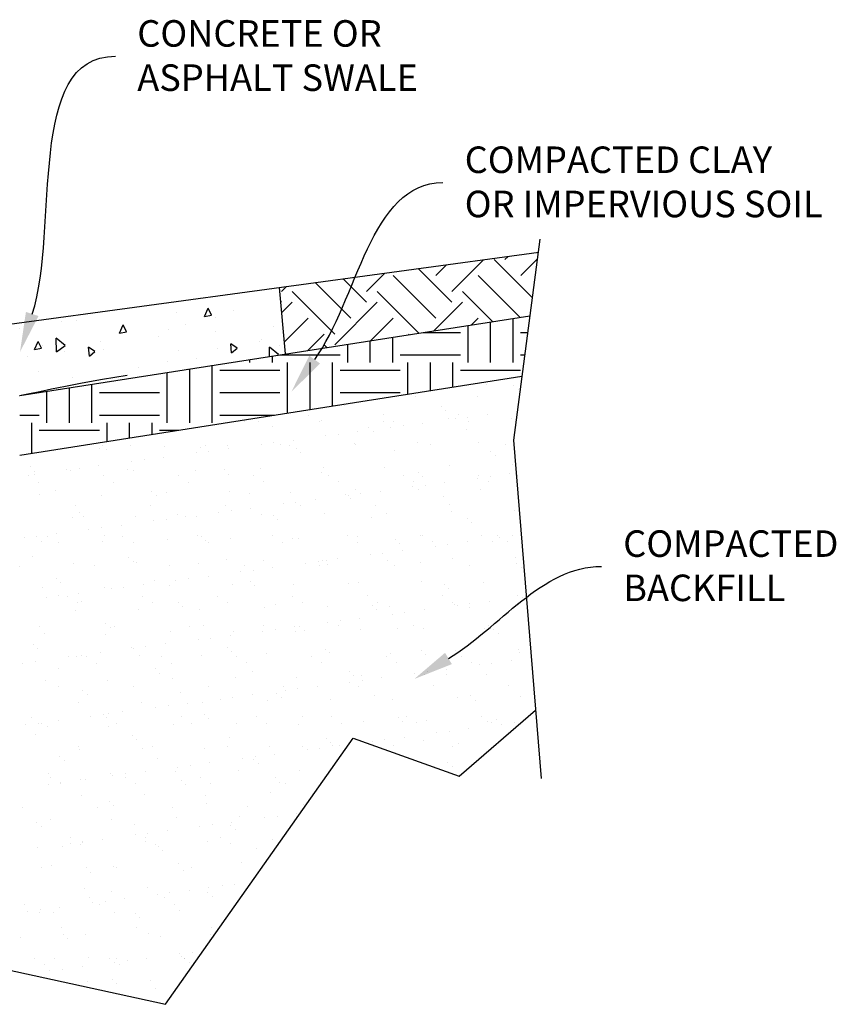
# Model space of a CAD drawing. Units: millimetres. Extents: x -1278 to 5316, y -955 to 3267.
# Drawn here: x 3953 to 4039, y 2542 to 2646 of the extents above; entities that cross this region are included whole.
import ezdxf

# ---------------------------------------------------------------- set-up
doc = ezdxf.new("R2010")
doc.units = ezdxf.units.MM
doc.layers.add('DIM', color=7, linetype='Continuous')
doc.styles.get("Standard").update_dxf_attribs({"font": 'arial.ttf'})

msp = doc.modelspace()

# ---------------------------------------------------------------- linework, layer by layer
for p, q in [((4008.00747, 2622.92711), (4005.2318, 2601.73171)), ((3952.0227, 2613.96413), (4007.88984, 2621.55526)), ((3980.50793, 2617.83465), (3981.11303, 2610.82427)), ((3953.10882, 2606.45839), (4006.95002, 2614.85227)), ((3953.10882, 2600.13948), (4006.11515, 2608.4771)), ((4005.2318, 2601.73171), (4008.14417, 2566.03369)), ((3999.47459, 2566.27588), (4007.55548, 2573.24954)), ((3968.50616, 2542.20756), (3988.29154, 2570.28727)), ((3988.29154, 2570.28727), (3999.47459, 2566.27588)), ((3879.6153, 2561.69144), (3968.50616, 2542.20756))]:
    msp.add_line(p, q)
at = {"color": 251, "linetype": 'Continuous', "true_color": 0x636466}
for p, q in [((4004.31662, 2620.78231), (4004.64924, 2621.11493)), ((3997.02016, 2619.09851), (3998.15402, 2620.23237)), ((3998.70396, 2617.41472), (4002.05115, 2620.76191)), ((4007.20177, 2616.77463), (4003.19409, 2620.78231)), ((4006.00042, 2619.09851), (4007.73298, 2620.83108)), ((3989.7237, 2617.41472), (3991.6588, 2619.34981)), ((3997.02016, 2614.60839), (3992.53003, 2619.09851)), ((3998.70396, 2616.29218), (3995.16933, 2619.82682)), ((4005.9175, 2614.6913), (4001.51029, 2619.09851)), ((3988.0399, 2614.60839), (3984.29857, 2618.34972)), ((3989.7237, 2616.29218), (3987.26332, 2618.75256)), ((3980.74345, 2617.41472), (3981.26645, 2617.93772)), ((3986.35611, 2612.92459), (3981.86598, 2617.41472)), ((3995.23505, 2613.0259), (3990.84623, 2617.41472)), ((4003.00411, 2614.2371), (3999.82649, 2617.41472)), ((3980.74345, 2616.29218), (3980.63139, 2616.40424)), ((3980.73839, 2615.1646), (3981.86598, 2616.29218)), ((3986.35611, 2611.80206), (3990.84623, 2616.29218)), ((3996.80495, 2613.27065), (3999.82649, 2616.29218)), ((3969.67501, 2615.24964), (3969.67501, 2615.24964)), ((3972.61477, 2614.77382), (3973.00219, 2615.64397)), ((3972.6152, 2614.77269), (3973.3632, 2614.91808)), ((3973.36315, 2614.91807), (3973.00257, 2615.64283)), ((3975.69752, 2615.41867), (3975.69752, 2615.41867)), ((3957.48573, 2614.24723), (3957.48573, 2614.24723)), ((3959.11713, 2614.36069), (3959.11713, 2614.36069)), ((3963.63877, 2613.02906), (3964.02619, 2613.89921)), ((3964.38715, 2613.17331), (3964.02657, 2613.89807)), ((3970.62227, 2613.9451), (3970.62227, 2613.9451)), ((3973.72201, 2614.63229), (3973.72201, 2614.63229)), ((3981.00597, 2612.06458), (3983.54978, 2614.60839)), ((3990.15567, 2612.23402), (3992.53003, 2614.60839)), ((4000.42218, 2609.9239), (4000.42218, 2613.83458)), ((4000.79453, 2613.89262), (4001.51029, 2614.60839)), ((4002.80343, 2609.9239), (4002.80343, 2614.20581)), ((4005.18468, 2609.9239), (4005.18468, 2614.57705)), ((3953.11455, 2613.54737), (3953.11455, 2613.54737)), ((3963.6392, 2613.02793), (3964.3872, 2613.17333)), ((3968.85616, 2613.40645), (3968.85616, 2613.40645)), ((3973.80785, 2613.19416), (3973.80785, 2613.19416)), ((3979.91215, 2613.70796), (3979.91215, 2613.70796)), ((3983.50638, 2611.19739), (3985.23357, 2612.92459)), ((3994.14524, 2612.856), (3994.21383, 2612.92459)), ((3995.70333, 2613.0989), (3999.62843, 2613.0989)), ((4005.97843, 2613.0989), (4006.72041, 2613.0989)), ((3954.66278, 2611.2843), (3955.05019, 2612.15445)), ((3955.41115, 2611.42856), (3955.05057, 2612.15331)), ((3957.92128, 2611.72448), (3956.96922, 2612.47811)), ((3956.99942, 2611.05053), (3956.9699, 2612.47897)), ((3961.61856, 2612.19175), (3961.61856, 2612.19175)), ((3967.72287, 2612.70555), (3967.72287, 2612.70555)), ((3976.04736, 2611.44407), (3975.38062, 2611.90315)), ((3975.46646, 2610.95853), (3975.38344, 2611.9074)), ((3978.3968, 2612.18504), (3978.3968, 2612.18504)), ((3978.57779, 2612.32), (3978.57779, 2612.32)), ((3985.52373, 2611.5119), (3985.23357, 2611.80206)), ((3987.72218, 2609.9239), (3987.72218, 2611.85464)), ((3990.10343, 2609.9239), (3990.10343, 2612.22588)), ((3992.48468, 2609.9239), (3992.48468, 2612.59711)), ((3954.6632, 2611.28317), (3955.4112, 2611.42857)), ((3955.53359, 2611.70314), (3955.53359, 2611.70314)), ((3956.99765, 2611.05117), (3957.92019, 2611.72597)), ((3957.78935, 2611.10011), (3957.78935, 2611.10011)), ((3961.04173, 2611.07529), (3960.37499, 2611.53436)), ((3960.4608, 2610.5897), (3960.37778, 2611.53857)), ((3960.46086, 2610.58963), (3961.04458, 2611.07943)), ((3960.53145, 2610.83386), (3960.53145, 2610.83386)), ((3961.9974, 2611.26202), (3961.9974, 2611.26202)), ((3969.85707, 2611.24102), (3969.85707, 2611.24102)), ((3973.98064, 2611.42106), (3973.98064, 2611.42106)), ((3975.46651, 2610.95846), (3976.05024, 2611.44826)), ((3980.41663, 2610.77846), (3979.46456, 2611.5321)), ((3979.48515, 2610.57048), (3979.46525, 2611.53298)), ((3980.30351, 2610.69806), (3980.41551, 2610.77999)), ((3980.55298, 2611.70801), (3980.55298, 2611.70801)), ((3980.57843, 2610.71765), (3986.92843, 2610.71765)), ((3993.27843, 2610.71765), (3999.62843, 2610.71765)), ((4005.97843, 2610.71765), (4006.40857, 2610.71765)), ((3953.95911, 2610.5469), (3953.95911, 2610.5469)), ((3968.72562, 2610.04098), (3968.72562, 2610.04098)), ((3971.73644, 2610.30778), (3971.73644, 2610.30778)), ((3977.40343, 2609.9239), (3977.40343, 2610.24594)), ((3979.78468, 2609.9239), (3979.78468, 2610.61718)), ((3981.37218, 2604.58516), (3981.37218, 2609.9239)), ((3983.75343, 2604.95972), (3983.75343, 2609.9239)), ((3986.13468, 2605.33427), (3986.13468, 2609.9239)), ((3994.07218, 2606.5828), (3994.07218, 2609.9239)), ((3996.45343, 2606.95736), (3996.45343, 2609.9239)), ((3998.83468, 2607.33192), (3998.83468, 2609.9239)), ((3955.12621, 2609.02316), (3955.12621, 2609.02316)), ((3965.62588, 2609.35379), (3965.62588, 2609.35379)), ((3968.67218, 2603.5739), (3968.67218, 2608.88473)), ((3970.8545, 2609.34529), (3970.8545, 2609.34529)), ((3971.05343, 2603.5739), (3971.05343, 2609.25597)), ((3973.43468, 2603.5739), (3973.43468, 2609.62721)), ((3974.22843, 2609.13015), (3980.57843, 2609.13015)), ((3986.92843, 2609.13015), (3993.27843, 2609.13015)), ((3999.62843, 2609.13015), (4005.97843, 2609.13015)), ((3958.66522, 2608.34288), (3958.66522, 2608.34288)), ((3960.73468, 2603.5739), (3960.73468, 2607.64727)), ((4002.32482, 2607.63087), (4002.32482, 2607.63087)), ((3954.97225, 2606.7489), (3955.17843, 2606.7489)), ((3955.97218, 2603.5739), (3955.97218, 2606.90479)), ((3958.35343, 2603.5739), (3958.35343, 2607.27603)), ((3961.52843, 2606.7489), (3967.87843, 2606.7489)), ((3974.22843, 2606.7489), (3980.57843, 2606.7489)), ((3986.92843, 2606.7489), (3993.27843, 2606.7489)), ((4005.23485, 2607.5073), (4005.23485, 2607.5073)), ((4005.70302, 2607.0783), (4005.70302, 2607.0783)), ((3994.8964, 2606.36048), (3994.8964, 2606.36048)), ((4001.39395, 2606.32932), (4001.39395, 2606.32932)), ((3987.4356, 2605.36531), (3987.4356, 2605.36531)), ((3997.59928, 2605.27801), (3997.59928, 2605.27801)), ((3998.06746, 2604.84901), (3998.06746, 2604.84901)), ((3953.10882, 2604.36765), (3955.17843, 2604.36765)), ((3954.38468, 2600.34016), (3954.38468, 2603.5739)), ((3961.52843, 2604.36765), (3967.87843, 2604.36765)), ((3962.32218, 2601.58869), (3962.32218, 2603.5739)), ((3964.70343, 2601.96325), (3964.70343, 2603.5739)), ((3967.08468, 2602.33781), (3967.08468, 2603.5739)), ((3974.22843, 2604.36765), (3979.9894, 2604.36765)), ((3976.79044, 2603.68387), (3976.79044, 2603.68387)), ((3978.32447, 2603.67821), (3978.32447, 2603.67821)), ((3983.62925, 2604.38061), (3983.62925, 2604.38061)), ((3984.70036, 2603.69824), (3984.70036, 2603.69824)), ((3984.97315, 2603.76301), (3984.97315, 2603.76301)), ((3991.4707, 2603.73185), (3991.4707, 2603.73185)), ((3991.53918, 2604.39498), (3991.53918, 2604.39498)), ((3992.61028, 2603.71261), (3992.61028, 2603.71261)), ((3995.64838, 2603.53187), (3995.64838, 2603.53187)), ((3998.33097, 2603.97901), (3998.33097, 2603.97901)), ((3999.09841, 2603.98607), (3999.09841, 2603.98607)), ((3999.4491, 2604.40936), (3999.4491, 2604.40936)), ((4000.4205, 2604.16013), (4000.4205, 2604.16013)), ((4000.52021, 2603.72699), (4000.52021, 2603.72699)), ((4002.48548, 2604.43199), (4002.48548, 2604.43199)), ((4004.97965, 2604.06382), (4004.97965, 2604.06382)), ((3955.17843, 2602.78015), (3961.52843, 2602.78015)), ((3967.87843, 2602.78015), (3969.89689, 2602.78015)), ((3979.80003, 2603.13602), (3979.80003, 2603.13602)), ((3988.81127, 2602.63175), (3988.81127, 2602.63175)), ((3989.96372, 2603.04871), (3989.96372, 2603.04871)), ((3990.43189, 2602.61971), (3990.43189, 2602.61971)), ((3992.2613, 2603.08595), (3992.2613, 2603.08595)), ((3993.5834, 2603.26001), (3993.5834, 2603.26001)), ((4000.27722, 2602.82413), (4000.27722, 2602.82413)), ((3979.90919, 2601.45976), (3979.90919, 2601.45976)), ((3981.97417, 2601.73162), (3981.97417, 2601.73162)), ((3985.4242, 2602.18583), (3985.4242, 2602.18583)), ((3986.74629, 2602.35989), (3986.74629, 2602.35989)), ((3988.40772, 2601.38154), (3988.40772, 2601.38154)), ((3995.0564, 2601.46635), (3995.0564, 2601.46635)), ((4001.55395, 2601.43518), (4001.55395, 2601.43518)), ((3961.54095, 2600.83358), (3961.54095, 2600.83358)), ((3961.85096, 2601.13131), (3961.85096, 2601.13131)), ((3962.31914, 2600.70231), (3962.31914, 2600.70231)), ((3964.82657, 2601.19859), (3964.82657, 2601.19859)), ((3968.40122, 2601.08074), (3968.40122, 2601.08074)), ((3971.75, 2600.38559), (3971.75, 2600.38559)), ((3972.16447, 2600.90672), (3972.16447, 2600.90672)), ((3972.7365, 2601.21296), (3972.7365, 2601.21296)), ((3973.07209, 2600.55964), (3973.07209, 2600.55964)), ((3975.0499, 2601.16554), (3975.0499, 2601.16554)), ((3975.13707, 2600.8315), (3975.13707, 2600.8315)), ((3978.5871, 2601.28571), (3978.5871, 2601.28571)), ((3980.64642, 2601.22734), (3980.64642, 2601.22734)), ((3981.54745, 2601.13438), (3981.54745, 2601.13438)), ((3982.32816, 2600.81942), (3982.32816, 2600.81942)), ((3982.79633, 2600.39042), (3982.79633, 2600.39042)), ((3988.55634, 2601.24171), (3988.55634, 2601.24171)), ((3992.64166, 2600.59483), (3992.64166, 2600.59483)), ((3996.46627, 2601.25608), (3996.46627, 2601.25608)), ((4002.80535, 2600.50753), (4002.80535, 2600.50753)), ((4004.37619, 2601.27045), (4004.37619, 2601.27045)), ((3964.91289, 2599.48546), (3964.91289, 2599.48546)), ((3966.23498, 2599.65952), (3966.23498, 2599.65952)), ((3968.29997, 2599.93138), (3968.29997, 2599.93138)), ((4003.27352, 2600.07853), (4003.27352, 2600.07853)), ((3954.2154, 2598.90202), (3954.2154, 2598.90202)), ((3954.68357, 2598.47302), (3954.68357, 2598.47302)), ((3958.07579, 2598.58534), (3958.07579, 2598.58534)), ((3958.47798, 2598.48327), (3958.47798, 2598.48327)), ((3959.39788, 2598.7594), (3959.39788, 2598.7594)), ((3961.46286, 2599.03126), (3961.46286, 2599.03126)), ((3964.5289, 2598.67743), (3964.5289, 2598.67743)), ((3965.12666, 2598.56807), (3965.12666, 2598.56807)), ((3971.6242, 2598.53691), (3971.6242, 2598.53691)), ((3974.69259, 2598.59013), (3974.69259, 2598.59013)), ((3978.48447, 2598.78407), (3978.48447, 2598.78407)), ((3985.00609, 2598.36554), (3985.00609, 2598.36554)), ((3985.13315, 2598.86888), (3985.13315, 2598.86888)), ((3991.6307, 2598.83772), (3991.6307, 2598.83772)), ((3995.16978, 2598.27823), (3995.16978, 2598.27823)), ((3998.49097, 2599.08488), (3998.49097, 2599.08488)), ((4005.13965, 2599.16968), (4005.13965, 2599.16968)), ((3954.04093, 2597.96271), (3954.04093, 2597.96271)), ((3954.62576, 2598.13114), (3954.62576, 2598.13114)), ((3955.11204, 2597.28034), (3955.11204, 2597.28034)), ((3961.95085, 2597.97708), (3961.95085, 2597.97708)), ((3963.02196, 2597.29471), (3963.02196, 2597.29471)), ((3969.86078, 2597.99145), (3969.86078, 2597.99145)), ((3970.93188, 2597.30908), (3970.93188, 2597.30908)), ((3975.16076, 2598.16113), (3975.16076, 2598.16113)), ((3977.7707, 2598.00582), (3977.7707, 2598.00582)), ((3978.84181, 2597.32345), (3978.84181, 2597.32345)), ((3985.68062, 2598.02019), (3985.68062, 2598.02019)), ((3986.75173, 2597.33782), (3986.75173, 2597.33782)), ((3993.59055, 2598.03457), (3993.59055, 2598.03457)), ((3994.66166, 2597.3522), (3994.66166, 2597.3522)), ((3995.63795, 2597.84923), (3995.63795, 2597.84923)), ((3997.99025, 2597.26374), (3997.99025, 2597.26374)), ((4001.44028, 2597.71794), (4001.44028, 2597.71794)), ((4001.50047, 2598.04894), (4001.50047, 2598.04894)), ((4002.57158, 2597.36657), (4002.57158, 2597.36657)), ((4002.76237, 2597.892), (4002.76237, 2597.892)), ((4004.82735, 2598.16386), (4004.82735, 2598.16386)), ((4005.48329, 2598.05365), (4005.48329, 2598.05365)), ((3956.89334, 2596.44814), (3956.89334, 2596.44814)), ((3967.05703, 2596.36083), (3967.05703, 2596.36083)), ((3968.56123, 2596.18661), (3968.56123, 2596.18661)), ((3975.20991, 2596.27141), (3975.20991, 2596.27141)), ((3981.70745, 2596.24025), (3981.70745, 2596.24025)), ((3988.56772, 2596.48741), (3988.56772, 2596.48741)), ((3991.15314, 2596.36362), (3991.15314, 2596.36362)), ((3994.60317, 2596.81782), (3994.60317, 2596.81782)), ((3995.2164, 2596.57222), (3995.2164, 2596.57222)), ((3995.92527, 2596.99188), (3995.92527, 2596.99188)), ((4001.71395, 2596.54105), (4001.71395, 2596.54105)), ((3955.20341, 2595.97061), (3955.20341, 2595.97061)), ((3961.70096, 2595.93944), (3961.70096, 2595.93944)), ((3967.5252, 2595.93183), (3967.5252, 2595.93183)), ((3977.37053, 2596.13625), (3977.37053, 2596.13625)), ((3982.25106, 2595.19163), (3982.25106, 2595.19163)), ((3984.31604, 2595.46349), (3984.31604, 2595.46349)), ((3987.53422, 2596.04894), (3987.53422, 2596.04894)), ((3987.76607, 2595.9177), (3987.76607, 2595.9177)), ((3988.00239, 2595.61994), (3988.00239, 2595.61994)), ((3989.08816, 2596.09176), (3989.08816, 2596.09176)), ((3997.84772, 2595.82436), (3997.84772, 2595.82436)), ((3958.96802, 2594.8238), (3958.96802, 2594.8238)), ((3959.42146, 2594.13154), (3959.42146, 2594.13154)), ((3966.87795, 2594.83817), (3966.87795, 2594.83817)), ((3974.09187, 2594.11746), (3974.09187, 2594.11746)), ((3974.78787, 2594.85255), (3974.78787, 2594.85255)), ((3975.41396, 2594.29151), (3975.41396, 2594.29151)), ((3977.47894, 2594.56337), (3977.47894, 2594.56337)), ((3980.92897, 2595.01758), (3980.92897, 2595.01758)), ((3982.69779, 2594.86692), (3982.69779, 2594.86692)), ((3990.60772, 2594.88129), (3990.60772, 2594.88129)), ((3998.51764, 2594.89566), (3998.51764, 2594.89566)), ((3998.65097, 2594.19075), (3998.65097, 2594.19075)), ((4005.29966, 2594.27555), (4005.29966, 2594.27555)), ((3958.63798, 2593.58914), (3958.63798, 2593.58914)), ((3959.88963, 2593.70254), (3959.88963, 2593.70254)), ((3965.28666, 2593.67394), (3965.28666, 2593.67394)), ((3967.25476, 2593.21733), (3967.25476, 2593.21733)), ((3968.57685, 2593.39139), (3968.57685, 2593.39139)), ((3969.73497, 2593.90695), (3969.73497, 2593.90695)), ((3970.64184, 2593.66325), (3970.64184, 2593.66325)), ((3971.78421, 2593.64278), (3971.78421, 2593.64278)), ((3978.64448, 2593.88994), (3978.64448, 2593.88994)), ((3979.89865, 2593.81965), (3979.89865, 2593.81965)), ((3980.36683, 2593.39065), (3980.36683, 2593.39065)), ((3985.29316, 2593.97475), (3985.29316, 2593.97475)), ((3990.21216, 2593.59506), (3990.21216, 2593.59506)), ((3991.79071, 2593.94358), (3991.79071, 2593.94358)), ((4000.37585, 2593.50776), (4000.37585, 2593.50776)), ((4000.84402, 2593.07876), (4000.84402, 2593.07876)), ((3960.41766, 2592.31721), (3960.41766, 2592.31721)), ((3961.73975, 2592.49127), (3961.73975, 2592.49127)), ((3963.80473, 2592.76313), (3963.80473, 2592.76313)), ((3953.58056, 2591.41709), (3953.58056, 2591.41709)), ((3954.90265, 2591.59115), (3954.90265, 2591.59115)), ((3955.36341, 2591.07647), (3955.36341, 2591.07647)), ((3956.0923, 2591.60229), (3956.0923, 2591.60229)), ((3956.96763, 2591.86301), (3956.96763, 2591.86301)), ((3961.86096, 2591.04531), (3961.86096, 2591.04531)), ((3962.0994, 2591.67766), (3962.0994, 2591.67766)), ((3964.00223, 2591.61666), (3964.00223, 2591.61666)), ((3968.72123, 2591.29247), (3968.72123, 2591.29247)), ((3971.91215, 2591.63103), (3971.91215, 2591.63103)), ((3972.26309, 2591.59035), (3972.26309, 2591.59035)), ((3972.73126, 2591.16135), (3972.73126, 2591.16135)), ((3975.36991, 2591.37728), (3975.36991, 2591.37728)), ((3979.82207, 2591.6454), (3979.82207, 2591.6454)), ((3981.86746, 2591.34611), (3981.86746, 2591.34611)), ((3982.57659, 2591.36577), (3982.57659, 2591.36577)), ((3987.732, 2591.65978), (3987.732, 2591.65978)), ((3988.72773, 2591.59328), (3988.72773, 2591.59328)), ((3988.8031, 2590.97741), (3988.8031, 2590.97741)), ((3992.74028, 2591.27846), (3992.74028, 2591.27846)), ((3995.37641, 2591.67808), (3995.37641, 2591.67808)), ((3995.64192, 2591.67415), (3995.64192, 2591.67415)), ((3996.71303, 2590.99178), (3996.71303, 2590.99178)), ((4000.33212, 2590.99561), (4000.33212, 2590.99561)), ((4001.87396, 2591.64692), (4001.87396, 2591.64692)), ((4003.05378, 2591.05388), (4003.05378, 2591.05388)), ((4003.55184, 2591.68852), (4003.55184, 2591.68852)), ((4003.78215, 2591.44981), (4003.78215, 2591.44981)), ((4004.62295, 2591.00615), (4004.62295, 2591.00615)), ((4005.10424, 2591.62387), (4005.10424, 2591.62387)), ((3957.16341, 2590.91992), (3957.16341, 2590.91992)), ((3965.07333, 2590.93429), (3965.07333, 2590.93429)), ((3972.98326, 2590.94866), (3972.98326, 2590.94866)), ((3980.89318, 2590.96303), (3980.89318, 2590.96303)), ((3993.20845, 2590.84946), (3993.20845, 2590.84946)), ((3993.49501, 2590.09549), (3993.49501, 2590.09549)), ((3996.94504, 2590.54969), (3996.94504, 2590.54969)), ((3998.26714, 2590.72375), (3998.26714, 2590.72375)), ((3954.46384, 2589.44837), (3954.46384, 2589.44837)), ((3964.62752, 2589.36106), (3964.62752, 2589.36106)), ((3965.0957, 2588.93206), (3965.0957, 2588.93206)), ((3974.94103, 2589.13648), (3974.94103, 2589.13648)), ((3978.80448, 2588.99581), (3978.80448, 2588.99581)), ((3984.59293, 2588.92351), (3984.59293, 2588.92351)), ((3985.10472, 2589.04917), (3985.10472, 2589.04917)), ((3985.45316, 2589.08061), (3985.45316, 2589.08061)), ((3986.65791, 2589.19537), (3986.65791, 2589.19537)), ((3990.10794, 2589.64957), (3990.10794, 2589.64957)), ((3991.43003, 2589.82363), (3991.43003, 2589.82363)), ((3991.95071, 2589.04945), (3991.95071, 2589.04945)), ((3998.81098, 2589.29661), (3998.81098, 2589.29661)), ((4005.45966, 2589.38142), (4005.45966, 2589.38142)), ((3953.10947, 2588.44901), (3953.10947, 2588.44901)), ((3958.79798, 2588.695), (3958.79798, 2588.695)), ((3961.0194, 2588.46339), (3961.0194, 2588.46339)), ((3965.44666, 2588.77981), (3965.44666, 2588.77981)), ((3968.92932, 2588.47776), (3968.92932, 2588.47776)), ((3971.94421, 2588.74865), (3971.94421, 2588.74865)), ((3976.83924, 2588.49213), (3976.83924, 2588.49213)), ((3977.75583, 2588.02338), (3977.75583, 2588.02338)), ((3979.82081, 2588.29524), (3979.82081, 2588.29524)), ((3983.27084, 2588.74945), (3983.27084, 2588.74945)), ((3984.74917, 2588.5065), (3984.74917, 2588.5065)), ((3985.57289, 2588.62017), (3985.57289, 2588.62017)), ((3992.65909, 2588.52087), (3992.65909, 2588.52087)), ((3995.41822, 2588.82458), (3995.41822, 2588.82458)), ((4000.56901, 2588.53524), (4000.56901, 2588.53524)), ((4005.58191, 2588.73728), (4005.58191, 2588.73728)), ((4006.05008, 2588.30828), (4006.05008, 2588.30828)), ((3956.99196, 2587.13177), (3956.99196, 2587.13177)), ((3967.30546, 2586.90718), (3967.30546, 2586.90718)), ((3969.59663, 2586.94921), (3969.59663, 2586.94921)), ((3970.91872, 2587.12326), (3970.91872, 2587.12326)), ((3972.98371, 2587.39512), (3972.98371, 2587.39512)), ((3976.43374, 2587.84933), (3976.43374, 2587.84933)), ((3955.52342, 2586.18234), (3955.52342, 2586.18234)), ((3957.46013, 2586.70277), (3957.46013, 2586.70277)), ((3962.02096, 2586.15118), (3962.02096, 2586.15118)), ((3962.75953, 2586.04908), (3962.75953, 2586.04908)), ((3964.08162, 2586.22314), (3964.08162, 2586.22314)), ((3966.1466, 2586.495), (3966.1466, 2586.495)), ((3968.88123, 2586.39834), (3968.88123, 2586.39834)), ((3975.52991, 2586.48315), (3975.52991, 2586.48315)), ((3977.46915, 2586.81988), (3977.46915, 2586.81988)), ((3977.93732, 2586.39088), (3977.93732, 2586.39088)), ((3982.02746, 2586.45198), (3982.02746, 2586.45198)), ((3987.78266, 2586.59529), (3987.78266, 2586.59529)), ((3988.88773, 2586.69914), (3988.88773, 2586.69914)), ((3995.53641, 2586.78395), (3995.53641, 2586.78395)), ((3997.94634, 2586.50799), (3997.94634, 2586.50799)), ((3998.41452, 2586.07899), (3998.41452, 2586.07899)), ((4002.03396, 2586.75279), (4002.03396, 2586.75279)), ((3955.92243, 2585.14896), (3955.92243, 2585.14896)), ((3957.24452, 2585.32302), (3957.24452, 2585.32302)), ((3958.14368, 2585.24187), (3958.14368, 2585.24187)), ((3959.3095, 2585.59488), (3959.3095, 2585.59488)), ((3966.0536, 2585.25624), (3966.0536, 2585.25624)), ((3973.96352, 2585.27062), (3973.96352, 2585.27062)), ((3981.87345, 2585.28499), (3981.87345, 2585.28499)), ((3989.78337, 2585.29936), (3989.78337, 2585.29936)), ((3997.69329, 2585.31373), (3997.69329, 2585.31373)), ((4005.60322, 2585.3281), (4005.60322, 2585.3281)), ((4006.12402, 2585.18168), (4006.12402, 2585.18168)), ((3958.95798, 2583.80087), (3958.95798, 2583.80087)), ((3959.21478, 2584.5595), (3959.21478, 2584.5595)), ((3959.6699, 2584.67789), (3959.6699, 2584.67789)), ((3965.60667, 2583.88568), (3965.60667, 2583.88568)), ((3967.12471, 2584.57387), (3967.12471, 2584.57387)), ((3969.83359, 2584.59058), (3969.83359, 2584.59058)), ((3970.30176, 2584.16158), (3970.30176, 2584.16158)), ((3972.10421, 2583.85451), (3972.10421, 2583.85451)), ((3975.03463, 2584.58825), (3975.03463, 2584.58825)), ((3978.96448, 2584.10168), (3978.96448, 2584.10168)), ((3980.14709, 2584.366), (3980.14709, 2584.366)), ((3982.94455, 2584.60262), (3982.94455, 2584.60262)), ((3985.61316, 2584.18648), (3985.61316, 2584.18648)), ((3990.31078, 2584.27869), (3990.31078, 2584.27869)), ((3990.77895, 2583.84969), (3990.77895, 2583.84969)), ((3990.85448, 2584.61699), (3990.85448, 2584.61699)), ((3992.11071, 2584.15532), (3992.11071, 2584.15532)), ((3995.83688, 2583.82736), (3995.83688, 2583.82736)), ((3998.7644, 2584.63136), (3998.7644, 2584.63136)), ((3998.97098, 2584.40248), (3998.97098, 2584.40248)), ((3999.28691, 2584.28156), (3999.28691, 2584.28156)), ((4000.60901, 2584.45562), (4000.60901, 2584.45562)), ((4000.62428, 2584.05411), (4000.62428, 2584.05411)), ((4002.67399, 2584.72748), (4002.67399, 2584.72748)), ((4005.61966, 2584.48729), (4005.61966, 2584.48729)), ((3988.99978, 2582.92724), (3988.99978, 2582.92724)), ((3992.44981, 2583.38144), (3992.44981, 2583.38144)), ((3993.7719, 2583.5555), (3993.7719, 2583.5555)), ((3955.16084, 2582.0886), (3955.16084, 2582.0886)), ((3962.19802, 2582.36129), (3962.19802, 2582.36129)), ((3962.66619, 2581.93229), (3962.66619, 2581.93229)), ((3963.07077, 2582.10297), (3963.07077, 2582.10297)), ((3970.98069, 2582.11734), (3970.98069, 2582.11734)), ((3972.51153, 2582.1367), (3972.51153, 2582.1367)), ((3978.89062, 2582.13171), (3978.89062, 2582.13171)), ((3980.0977, 2581.75525), (3980.0977, 2581.75525)), ((3982.16268, 2582.02711), (3982.16268, 2582.02711)), ((3982.67521, 2582.0494), (3982.67521, 2582.0494)), ((3985.61271, 2582.48132), (3985.61271, 2582.48132)), ((3986.80054, 2582.14608), (3986.80054, 2582.14608)), ((3986.9348, 2582.65538), (3986.9348, 2582.65538)), ((3989.04773, 2581.80501), (3989.04773, 2581.80501)), ((3992.98872, 2581.82481), (3992.98872, 2581.82481)), ((3994.71046, 2582.16045), (3994.71046, 2582.16045)), ((3995.69641, 2581.88982), (3995.69641, 2581.88982)), ((4002.19396, 2581.85865), (4002.19396, 2581.85865)), ((4002.62039, 2582.17483), (4002.62039, 2582.17483)), ((4003.15241, 2581.73751), (4003.15241, 2581.73751)), ((3955.68342, 2581.28821), (3955.68342, 2581.28821)), ((3962.18097, 2581.25705), (3962.18097, 2581.25705)), ((3969.04123, 2581.50421), (3969.04123, 2581.50421)), ((3971.9385, 2580.68108), (3971.9385, 2580.68108)), ((3973.26059, 2580.85513), (3973.26059, 2580.85513)), ((3975.32558, 2581.12699), (3975.32558, 2581.12699)), ((3975.68992, 2581.58901), (3975.68992, 2581.58901)), ((3978.77561, 2581.5812), (3978.77561, 2581.5812)), ((3982.18746, 2581.55785), (3982.18746, 2581.55785)), ((3983.14339, 2581.6204), (3983.14339, 2581.6204)), ((4003.62058, 2581.30851), (4003.62058, 2581.30851)), ((3954.56246, 2580.132), (3954.56246, 2580.132)), ((3955.03063, 2579.703), (3955.03063, 2579.703)), ((3964.87596, 2579.90741), (3964.87596, 2579.90741)), ((3965.1014, 2579.78095), (3965.1014, 2579.78095)), ((3966.42349, 2579.95501), (3966.42349, 2579.95501)), ((3968.48847, 2580.22687), (3968.48847, 2580.22687)), ((3975.03965, 2579.82011), (3975.03965, 2579.82011)), ((3985.35315, 2579.59552), (3985.35315, 2579.59552)), ((4005.77966, 2579.59315), (4005.77966, 2579.59315)), ((3958.2643, 2578.88083), (3958.2643, 2578.88083)), ((3959.11799, 2578.90674), (3959.11799, 2578.90674)), ((3959.58639, 2579.05489), (3959.58639, 2579.05489)), ((3960.19505, 2578.88145), (3960.19505, 2578.88145)), ((3961.65137, 2579.32675), (3961.65137, 2579.32675)), ((3965.76667, 2578.99155), (3965.76667, 2578.99155)), ((3968.10497, 2578.89583), (3968.10497, 2578.89583)), ((3972.26422, 2578.96038), (3972.26422, 2578.96038)), ((3975.50782, 2579.39111), (3975.50782, 2579.39111)), ((3976.0149, 2578.9102), (3976.0149, 2578.9102)), ((3979.12449, 2579.20754), (3979.12449, 2579.20754)), ((3983.92482, 2578.92457), (3983.92482, 2578.92457)), ((3985.77317, 2579.29235), (3985.77317, 2579.29235)), ((3991.83474, 2578.93894), (3991.83474, 2578.93894)), ((3992.27071, 2579.26119), (3992.27071, 2579.26119)), ((3995.51684, 2579.50822), (3995.51684, 2579.50822)), ((3995.98501, 2579.07922), (3995.98501, 2579.07922)), ((3999.13098, 2579.50835), (3999.13098, 2579.50835)), ((3999.74467, 2578.95331), (3999.74467, 2578.95331)), ((4005.83035, 2579.28363), (4005.83035, 2579.28363)), ((3953.35623, 2578.18471), (3953.35623, 2578.18471)), ((3954.81427, 2578.42663), (3954.81427, 2578.42663)), ((3957.2404, 2577.67812), (3957.2404, 2577.67812)), ((3961.26615, 2578.19908), (3961.26615, 2578.19908)), ((3967.40409, 2577.59081), (3967.40409, 2577.59081)), ((3969.17608, 2578.21346), (3969.17608, 2578.21346)), ((3977.086, 2578.22783), (3977.086, 2578.22783)), ((3984.99593, 2578.2422), (3984.99593, 2578.2422)), ((3992.90585, 2578.25657), (3992.90585, 2578.25657)), ((3998.17875, 2577.55923), (3998.17875, 2577.55923)), ((4000.81577, 2578.27094), (4000.81577, 2578.27094)), ((4001.62878, 2578.01343), (4001.62878, 2578.01343)), ((4002.95088, 2578.18749), (4002.95088, 2578.18749)), ((4005.01586, 2578.45935), (4005.01586, 2578.45935)), ((3967.87226, 2577.16181), (3967.87226, 2577.16181)), ((3969.20124, 2576.61008), (3969.20124, 2576.61008)), ((3975.84992, 2576.69488), (3975.84992, 2576.69488)), ((3977.71759, 2577.36623), (3977.71759, 2577.36623)), ((3982.34747, 2576.66372), (3982.34747, 2576.66372)), ((3987.88128, 2577.27892), (3987.88128, 2577.27892)), ((3988.34945, 2576.84992), (3988.34945, 2576.84992)), ((3989.20774, 2576.91088), (3989.20774, 2576.91088)), ((3991.34165, 2576.65911), (3991.34165, 2576.65911)), ((3994.79168, 2577.11331), (3994.79168, 2577.11331)), ((3995.85642, 2576.99569), (3995.85642, 2576.99569)), ((3996.11377, 2577.28737), (3996.11377, 2577.28737)), ((3998.19478, 2577.05434), (3998.19478, 2577.05434)), ((4002.35396, 2576.96452), (4002.35396, 2576.96452)), ((3955.84342, 2576.39408), (3955.84342, 2576.39408)), ((3957.21222, 2575.72818), (3957.21222, 2575.72818)), ((3962.34097, 2576.36291), (3962.34097, 2576.36291)), ((3965.12214, 2575.74255), (3965.12214, 2575.74255)), ((3973.03206, 2575.75692), (3973.03206, 2575.75692)), ((3980.94199, 2575.77129), (3980.94199, 2575.77129)), ((3982.43957, 2575.48713), (3982.43957, 2575.48713)), ((3984.50455, 2575.75899), (3984.50455, 2575.75899)), ((3987.95458, 2576.21319), (3987.95458, 2576.21319)), ((3988.85191, 2575.78567), (3988.85191, 2575.78567)), ((3989.27667, 2576.38725), (3989.27667, 2576.38725)), ((3996.76184, 2575.80004), (3996.76184, 2575.80004)), ((4004.67176, 2575.81441), (4004.67176, 2575.81441)), ((3959.76852, 2575.36152), (3959.76852, 2575.36152)), ((3960.23669, 2574.93252), (3960.23669, 2574.93252)), ((3970.08202, 2575.13693), (3970.08202, 2575.13693)), ((3974.28037, 2574.41295), (3974.28037, 2574.41295)), ((3975.60246, 2574.587), (3975.60246, 2574.587)), ((3977.66745, 2574.85886), (3977.66745, 2574.85886)), ((3980.24571, 2575.04963), (3980.24571, 2575.04963)), ((3980.71388, 2574.62063), (3980.71388, 2574.62063)), ((3981.11748, 2575.31307), (3981.11748, 2575.31307)), ((3985.93317, 2574.39822), (3985.93317, 2574.39822)), ((3990.55922, 2574.82504), (3990.55922, 2574.82504)), ((3992.43072, 2574.36705), (3992.43072, 2574.36705)), ((3999.29099, 2574.61422), (3999.29099, 2574.61422)), ((4000.7229, 2574.73774), (4000.7229, 2574.73774)), ((4005.93967, 2574.69902), (4005.93967, 2574.69902)), ((3959.27799, 2574.01261), (3959.27799, 2574.01261)), ((3965.92667, 2574.09741), (3965.92667, 2574.09741)), ((3967.44327, 2573.51283), (3967.44327, 2573.51283)), ((3968.76536, 2573.68688), (3968.76536, 2573.68688)), ((3970.83034, 2573.95874), (3970.83034, 2573.95874)), ((3972.42422, 2574.06625), (3972.42422, 2574.06625)), ((3979.28449, 2574.31341), (3979.28449, 2574.31341)), ((4001.19108, 2574.30874), (4001.19108, 2574.30874)), ((3954.3365, 2572.50667), (3954.3365, 2572.50667)), ((3960.60617, 2572.6127), (3960.60617, 2572.6127)), ((3961.92826, 2572.78676), (3961.92826, 2572.78676)), ((3962.24642, 2572.52104), (3962.24642, 2572.52104)), ((3962.44646, 2572.90764), (3962.44646, 2572.90764)), ((3963.99324, 2573.05862), (3963.99324, 2573.05862)), ((3970.15634, 2572.53541), (3970.15634, 2572.53541)), ((3972.61015, 2572.82034), (3972.61015, 2572.82034)), ((3973.07832, 2572.39134), (3973.07832, 2572.39134)), ((3978.06627, 2572.54978), (3978.06627, 2572.54978)), ((3982.92365, 2572.59575), (3982.92365, 2572.59575)), ((3985.97619, 2572.56415), (3985.97619, 2572.56415)), ((3993.08734, 2572.50844), (3993.08734, 2572.50844)), ((3993.88612, 2572.57852), (3993.88612, 2572.57852)), ((4001.79604, 2572.5929), (4001.79604, 2572.5929)), ((4003.40084, 2572.28386), (4003.40084, 2572.28386)), ((3953.76906, 2571.71258), (3953.76906, 2571.71258)), ((3955.09116, 2571.88664), (3955.09116, 2571.88664)), ((3955.4076, 2571.82429), (3955.4076, 2571.82429)), ((3956.00342, 2571.49994), (3956.00342, 2571.49994)), ((3957.15614, 2572.1585), (3957.15614, 2572.1585)), ((3962.50097, 2571.46878), (3962.50097, 2571.46878)), ((3963.31753, 2571.83867), (3963.31753, 2571.83867)), ((3969.36124, 2571.71594), (3969.36124, 2571.71594)), ((3971.22745, 2571.85304), (3971.22745, 2571.85304)), ((3976.00992, 2571.80075), (3976.00992, 2571.80075)), ((3979.13737, 2571.86741), (3979.13737, 2571.86741)), ((3982.50747, 2571.76959), (3982.50747, 2571.76959)), ((3987.0473, 2571.88178), (3987.0473, 2571.88178)), ((3989.36774, 2572.01675), (3989.36774, 2572.01675)), ((3993.55551, 2572.07944), (3993.55551, 2572.07944)), ((3994.95722, 2571.89615), (3994.95722, 2571.89615)), ((3996.01642, 2572.10155), (3996.01642, 2572.10155)), ((4000.52062, 2571.2911), (4000.52062, 2571.2911)), ((4002.51397, 2572.07039), (4002.51397, 2572.07039)), ((4002.86715, 2571.91053), (4002.86715, 2571.91053)), ((4003.97065, 2571.7453), (4003.97065, 2571.7453)), ((4005.29275, 2571.91936), (4005.29275, 2571.91936)), ((3954.8109, 2570.67835), (3954.8109, 2570.67835)), ((3964.97458, 2570.59104), (3964.97458, 2570.59104)), ((3975.28809, 2570.36646), (3975.28809, 2570.36646)), ((3985.45178, 2570.27915), (3985.45178, 2570.27915)), ((3993.68352, 2570.39098), (3993.68352, 2570.39098)), ((3997.13355, 2570.84518), (3997.13355, 2570.84518)), ((3998.45564, 2571.01924), (3998.45564, 2571.01924)), ((3959.26359, 2569.36776), (3959.26359, 2569.36776)), ((3965.44276, 2570.16204), (3965.44276, 2570.16204)), ((3966.08668, 2569.20328), (3966.08668, 2569.20328)), ((3967.17351, 2569.38213), (3967.17351, 2569.38213)), ((3972.58422, 2569.17212), (3972.58422, 2569.17212)), ((3975.08344, 2569.3965), (3975.08344, 2569.3965)), ((3979.44449, 2569.41928), (3979.44449, 2569.41928)), ((3982.99336, 2569.41088), (3982.99336, 2569.41088)), ((3984.78144, 2569.219), (3984.78144, 2569.219)), ((3985.91995, 2569.85015), (3985.91995, 2569.85015)), ((3986.09317, 2569.50408), (3986.09317, 2569.50408)), ((3986.84642, 2569.49086), (3986.84642, 2569.49086)), ((3990.29645, 2569.94506), (3990.29645, 2569.94506)), ((3990.90328, 2569.42525), (3990.90328, 2569.42525)), ((3991.61854, 2570.11912), (3991.61854, 2570.11912)), ((3992.59072, 2569.47292), (3992.59072, 2569.47292)), ((3995.76528, 2570.05457), (3995.76528, 2570.05457)), ((3998.81321, 2569.43962), (3998.81321, 2569.43962)), ((3999.45099, 2569.72008), (3999.45099, 2569.72008)), ((3957.33902, 2568.36175), (3957.33902, 2568.36175)), ((3959.43799, 2569.11847), (3959.43799, 2569.11847)), ((3967.65252, 2568.13716), (3967.65252, 2568.13716)), ((3976.62224, 2568.14482), (3976.62224, 2568.14482)), ((3977.94433, 2568.31887), (3977.94433, 2568.31887)), ((3980.00932, 2568.59073), (3980.00932, 2568.59073)), ((3983.45935, 2569.04494), (3983.45935, 2569.04494)), ((3957.80719, 2567.93275), (3957.80719, 2567.93275)), ((3969.78514, 2567.2447), (3969.78514, 2567.2447)), ((3971.10723, 2567.41875), (3971.10723, 2567.41875)), ((3973.17221, 2567.69061), (3973.17221, 2567.69061)), ((3977.81621, 2568.04986), (3977.81621, 2568.04986)), ((3978.28438, 2567.62086), (3978.28438, 2567.62086)), ((3998.2934, 2567.73797), (3998.2934, 2567.73797)), ((3998.76157, 2567.30897), (3998.76157, 2567.30897)), ((3956.16343, 2566.60581), (3956.16343, 2566.60581)), ((3956.38787, 2566.14625), (3956.38787, 2566.14625)), ((3962.66098, 2566.57465), (3962.66098, 2566.57465)), ((3962.94804, 2566.34457), (3962.94804, 2566.34457)), ((3964.27013, 2566.51863), (3964.27013, 2566.51863)), ((3964.29779, 2566.16062), (3964.29779, 2566.16062)), ((3966.33511, 2566.79049), (3966.33511, 2566.79049)), ((3969.52124, 2566.82181), (3969.52124, 2566.82181)), ((3972.20772, 2566.17499), (3972.20772, 2566.17499)), ((3976.16993, 2566.90662), (3976.16993, 2566.90662)), ((3980.11764, 2566.18936), (3980.11764, 2566.18936)), ((3982.66747, 2566.87545), (3982.66747, 2566.87545)), ((3956.11093, 2565.44445), (3956.11093, 2565.44445)), ((3957.43303, 2565.61851), (3957.43303, 2565.61851)), ((3957.45898, 2565.46388), (3957.45898, 2565.46388)), ((3959.49801, 2565.89037), (3959.49801, 2565.89037)), ((3960.01696, 2565.90787), (3960.01696, 2565.90787)), ((3965.3689, 2565.47825), (3965.3689, 2565.47825)), ((3970.18065, 2565.82056), (3970.18065, 2565.82056)), ((3970.64882, 2565.39156), (3970.64882, 2565.39156)), ((3973.27882, 2565.49262), (3973.27882, 2565.49262)), ((3980.49415, 2565.59598), (3980.49415, 2565.59598)), ((3981.18875, 2565.50699), (3981.18875, 2565.50699)), ((3959.598, 2564.22434), (3959.598, 2564.22434)), ((3966.24668, 2564.30915), (3966.24668, 2564.30915)), ((3972.74423, 2564.27798), (3972.74423, 2564.27798)), ((3979.60449, 2564.52515), (3979.60449, 2564.52515)), ((3953.40504, 2562.99297), (3953.40504, 2562.99297)), ((3961.31496, 2563.00734), (3961.31496, 2563.00734)), ((3962.54508, 2563.59127), (3962.54508, 2563.59127)), ((3963.01325, 2563.16227), (3963.01325, 2563.16227)), ((3969.22489, 2563.02172), (3969.22489, 2563.02172)), ((3972.85859, 2563.36669), (3972.85859, 2563.36669)), ((3977.13481, 2563.03609), (3977.13481, 2563.03609)), ((3983.02227, 2563.27938), (3983.02227, 2563.27938)), ((3969.68125, 2561.92768), (3969.68125, 2561.92768)), ((3976.32993, 2562.01248), (3976.32993, 2562.01248)), ((3980.2862, 2562.05074), (3980.2862, 2562.05074)), ((3982.35119, 2562.3226), (3982.35119, 2562.3226)), ((3954.90952, 2561.36198), (3954.90952, 2561.36198)), ((3955.37769, 2560.93298), (3955.37769, 2560.93298)), ((3956.32343, 2561.71168), (3956.32343, 2561.71168)), ((3962.82098, 2561.68052), (3962.82098, 2561.68052)), ((3965.22302, 2561.13739), (3965.22302, 2561.13739)), ((3972.12701, 2560.97657), (3972.12701, 2560.97657)), ((3973.4491, 2561.15062), (3973.4491, 2561.15062)), ((3975.38671, 2561.05009), (3975.38671, 2561.05009)), ((3975.51408, 2561.42248), (3975.51408, 2561.42248)), ((3978.96411, 2561.87669), (3978.96411, 2561.87669)), ((3965.28991, 2560.07644), (3965.28991, 2560.07644)), ((3966.612, 2560.2505), (3966.612, 2560.2505)), ((3968.67698, 2560.52236), (3968.67698, 2560.52236)), ((3974.25909, 2559.81457), (3974.25909, 2559.81457)), ((3975.85488, 2560.62109), (3975.85488, 2560.62109)), ((3957.58746, 2558.9081), (3957.58746, 2558.9081)), ((3958.43924, 2559.78583), (3958.43924, 2559.78583)), ((3958.4528, 2559.17632), (3958.4528, 2559.17632)), ((3959.51035, 2559.10346), (3959.51035, 2559.10346)), ((3959.758, 2559.33021), (3959.758, 2559.33021)), ((3959.7749, 2559.35038), (3959.7749, 2559.35038)), ((3961.83988, 2559.62224), (3961.83988, 2559.62224)), ((3966.34917, 2559.8002), (3966.34917, 2559.8002)), ((3966.40668, 2559.41502), (3966.40668, 2559.41502)), ((3967.42027, 2559.11783), (3967.42027, 2559.11783)), ((3967.75115, 2558.82079), (3967.75115, 2558.82079)), ((3972.90423, 2559.38385), (3972.90423, 2559.38385)), ((3975.3302, 2559.1322), (3975.3302, 2559.1322)), ((3979.7645, 2559.63101), (3979.7645, 2559.63101)), ((3955.00277, 2558.72212), (3955.00277, 2558.72212)), ((3968.21932, 2558.39179), (3968.21932, 2558.39179)), ((3978.06465, 2558.59621), (3978.06465, 2558.59621)), ((3956.48343, 2556.81755), (3956.48343, 2556.81755)), ((3962.98098, 2556.78638), (3962.98098, 2556.78638)), ((3969.84125, 2557.03355), (3969.84125, 2557.03355)), ((3976.48993, 2557.11835), (3976.48993, 2557.11835)), ((3955.45641, 2556.63255), (3955.45641, 2556.63255)), ((3960.11558, 2556.5915), (3960.11558, 2556.5915)), ((3960.58375, 2556.1625), (3960.58375, 2556.1625)), ((3963.36633, 2556.64693), (3963.36633, 2556.64693)), ((3970.42908, 2556.36691), (3970.42908, 2556.36691)), ((3971.27626, 2556.6613), (3971.27626, 2556.6613)), ((3974.46888, 2554.70844), (3974.46888, 2554.70844)), ((3975.79097, 2554.88249), (3975.79097, 2554.88249)), ((3959.918, 2554.43608), (3959.918, 2554.43608)), ((3962.79352, 2554.13762), (3962.79352, 2554.13762)), ((3966.56668, 2554.52088), (3966.56668, 2554.52088)), ((3967.63178, 2553.80832), (3967.63178, 2553.80832)), ((3968.95387, 2553.98237), (3968.95387, 2553.98237)), ((3971.01885, 2554.25423), (3971.01885, 2554.25423)), ((3972.95721, 2554.05032), (3972.95721, 2554.05032)), ((3973.06423, 2554.48972), (3973.06423, 2554.48972)), ((3973.42538, 2553.62132), (3973.42538, 2553.62132)), ((3953.6518, 2552.72867), (3953.6518, 2552.72867)), ((3960.49061, 2553.42541), (3960.49061, 2553.42541)), ((3960.79467, 2552.90819), (3960.79467, 2552.90819)), ((3961.56172, 2552.74304), (3961.56172, 2552.74304)), ((3962.11677, 2553.08225), (3962.11677, 2553.08225)), ((3964.18175, 2553.35411), (3964.18175, 2553.35411)), ((3968.40054, 2553.43978), (3968.40054, 2553.43978)), ((3969.47165, 2552.75741), (3969.47165, 2552.75741)), ((3976.31046, 2553.45416), (3976.31046, 2553.45416)), ((3953.95757, 2552.00807), (3953.95757, 2552.00807)), ((3955.15795, 2551.90833), (3955.15795, 2551.90833)), ((3955.27966, 2552.18213), (3955.27966, 2552.18213)), ((3956.64344, 2551.92341), (3956.64344, 2551.92341)), ((3957.34464, 2552.45399), (3957.34464, 2552.45399)), ((3963.14098, 2551.89225), (3963.14098, 2551.89225)), ((3965.32164, 2551.82102), (3965.32164, 2551.82102)), ((3970.00125, 2552.13941), (3970.00125, 2552.13941)), ((3965.78981, 2551.39202), (3965.78981, 2551.39202)), ((3957.50778, 2550.27214), (3957.50778, 2550.27214)), ((3957.68608, 2549.59173), (3957.68608, 2549.59173)), ((3960.07801, 2549.54195), (3960.07801, 2549.54195)), ((3965.41771, 2550.28651), (3965.41771, 2550.28651)), ((3966.72669, 2549.62675), (3966.72669, 2549.62675)), ((3973.22424, 2549.59559), (3973.22424, 2549.59559)), ((3973.32763, 2550.30088), (3973.32763, 2550.30088)), ((3953.21774, 2549.29478), (3953.21774, 2549.29478)), ((3958.15425, 2549.16273), (3958.15425, 2549.16273)), ((3967.99958, 2549.36714), (3967.99958, 2549.36714)), ((3969.97365, 2547.54019), (3969.97365, 2547.54019)), ((3971.29574, 2547.71424), (3971.29574, 2547.71424)), ((3954.63206, 2547.05062), (3954.63206, 2547.05062)), ((3955.70317, 2546.36825), (3955.70317, 2546.36825)), ((3956.80344, 2547.02928), (3956.80344, 2547.02928)), ((3960.36402, 2547.13785), (3960.36402, 2547.13785)), ((3962.54199, 2547.06499), (3962.54199, 2547.06499)), ((3963.13654, 2546.64006), (3963.13654, 2546.64006)), ((3963.30099, 2546.99812), (3963.30099, 2546.99812)), ((3963.61309, 2546.38262), (3963.61309, 2546.38262)), ((3964.45864, 2546.81412), (3964.45864, 2546.81412)), ((3966.52362, 2547.08598), (3966.52362, 2547.08598)), ((3970.16126, 2547.24528), (3970.16126, 2547.24528)), ((3970.45191, 2547.07937), (3970.45191, 2547.07937)), ((3970.52771, 2547.05055), (3970.52771, 2547.05055)), ((3970.99588, 2546.62155), (3970.99588, 2546.62155)), ((3956.29944, 2545.73994), (3956.29944, 2545.73994)), ((3957.62153, 2545.914), (3957.62153, 2545.914)), ((3959.68651, 2546.18586), (3959.68651, 2546.18586)), ((3960.23801, 2544.64781), (3960.23801, 2544.64781)), ((3962.89214, 2544.82125), (3962.89214, 2544.82125)), ((3963.36031, 2544.39225), (3963.36031, 2544.39225)), ((3966.88669, 2544.73262), (3966.88669, 2544.73262)), ((3967.46908, 2543.92609), (3967.46908, 2543.92609))]:
    msp.add_line(p, q, dxfattribs=at)
at = {"linetype": 'Continuous'}
for p, q in [((3957.93358, 2607.43541), (3959.69404, 2607.77609)), ((3959.69404, 2607.77609), (3961.83728, 2608.15685)), ((3961.83728, 2608.15685), (3964.44436, 2608.57866)), ((3953.09793, 2606.45435), (3954.13805, 2606.64428)), ((3954.13805, 2606.64428), (3955.23665, 2606.87046)), ((3955.23665, 2606.87046), (3956.4748, 2607.13385)), ((3956.4748, 2607.13385), (3957.93358, 2607.43541))]:
    msp.add_line(p, q, dxfattribs=at)
at = {"layer": 'DIM', "end_tangent": (1, 0)}
for points, start_tangent in [([(3954.4322, 2615.04207), (3963.2137, 2642.2404)], (0.307251233, 0.951628436)), ([(3984.24169, 2610.23054), (3997.77344, 2628.91092)], (0.58664001, 0.809847824)), ([(3998.36031, 2578.69954), (4014.50225, 2588.40897)], (0.856923952, 0.515442858))]:
    msp.add_spline(points, degree=3, dxfattribs=dict(at, start_tangent=start_tangent))
at = {"layer": 'DIM'}
for points in [[(3955.09834, 2614.827), (3953.14175, 2611.04523), (3953.76606, 2615.25715)], [(3984.80858, 2609.81989), (3981.7778, 2606.82918), (3983.67479, 2610.64118)], [(3998.72112, 2578.09969), (3994.76123, 2576.53468), (3997.9995, 2579.29939)]]:
    msp.add_solid(points, dxfattribs=at)

# ---------------------------------------------------------------- texts
at = {"layer": 'DIM', "insert": (3965.5137, 2646.04631), "char_height": 2.8, "width": 54.7167221, "attachment_point": 1}
msp.add_mtext('CONCRETE OR\\PASPHALT SWALE', dxfattribs=at)
at = {"layer": 'DIM', "char_height": 2.8, "attachment_point": 1}
for s, insert in [('\\pxql;COMPACTED CLAY\\POR IMPERVIOUS SOIL', (4000.07344, 2632.71779)), ('COMPACTED\\PBACKFILL', (4016.80225, 2592.21488))]:
    msp.add_mtext(s, dxfattribs=dict(at, insert=insert))

doc.saveas('drawing.dxf')
